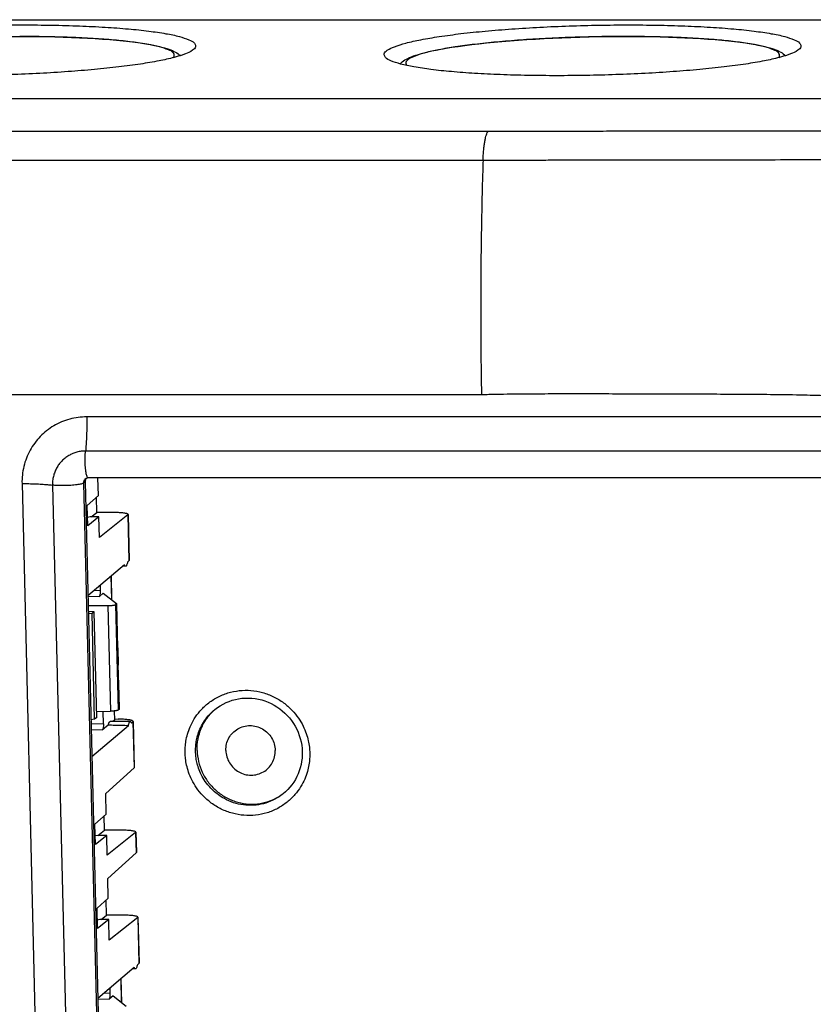
# Model space of a CAD drawing. Units: millimetres. Extents: x -122 to 122, y -44 to 44.
# Drawn here: x 53 to 97, y -10 to 44 of the extents above; entities that cross this region are included whole.
import ezdxf

# ---------------------------------------------------------------- set-up
doc = ezdxf.new("R2010")
doc.units = ezdxf.units.MM
doc.header["$LTSCALE"] = 36.425481
doc.layers.get('0').update_dxf_attribs({"linetype": 'CONTINUOUS'})

msp = doc.modelspace()

# ---------------------------------------------------------------- linework, layer by layer
at = {"color": 9, "linetype": 'CONTINUOUS'}
for p, q in [((-108.004, 43.995), (100.745, 43.995)), ((78.835, 37.824), (-88.583, 37.824)), ((78.548, 36.218), (-88.87, 36.218)), ((100.346, 22.021), (56.621, 22.021)), ((100.284, 20.136), (56.559, 20.136)), ((53.043, 18.334), (54.116, -25.634)), ((54.728, 18.249), (55.801, -25.719)), ((56.532, 18.429), (56.446, 18.359)), ((56.446, 18.359), (57.519, -25.609)), ((58.898, 16.602), (58.96, 14.059)), ((57.961, 13.209), (57.992, 11.911)), ((56.687, 12.098), (57.322, 12.086)), ((57.047, 12.431), (57.366, 12.425)), ((57.795, 11.586), (57.938, 5.739)), ((58.224, 11.635), (58.366, 5.801)), ((58.289, 10.861), (58.269, 11.672)), ((58.351, 8.286), (58.329, 9.223)), ((58.411, 5.837), (58.391, 6.648)), ((58.143, 5.752), (58.155, 5.238)), ((56.859, 5.06), (57.546, 5.048)), ((59.177, 5.15), (59.24, 2.607)), ((56.867, 4.72), (57.502, 4.709)), ((59.327, -0.975), (59.354, -2.097)), ((59.442, -5.679), (59.504, -8.222)), ((58.504, -9.072), (58.536, -10.37)), ((57.231, -10.183), (57.865, -10.195)), ((57.59, -9.85), (57.91, -9.856))]:
    msp.add_line(p, q, dxfattribs=at)
at = {"color": 7, "linetype": 'CONTINUOUS'}
for p, q in [((-107.978, 44.004), (100.769, 44.004)), ((61.748, 42.05), (61.79, 42.01)), ((95.232, 42.05), (95.274, 42.01)), ((74.001, 41.597), (73.96, 41.555)), ((108.388, 39.629), (-114.179, 39.629)), ((78.463, 23.243), (-88.954, 23.243)), ((100.436, 18.647), (56.71, 18.647)), ((57.269, 17.675), (57.246, 18.647)), ((56.532, 18.429), (57.605, -25.539)), ((57.269, 17.675), (56.649, 17.113)), ((57.182, 16.731), (57.161, 17.577)), ((56.677, 15.991), (56.649, 17.113)), ((56.809, 16.487), (56.665, 16.461)), ((57.298, 16.487), (56.677, 15.991)), ((57.298, 16.487), (56.809, 16.487)), ((56.875, 16.487), (57.182, 16.731)), ((58.084, 16.731), (57.182, 16.731)), ((57.326, 15.348), (57.298, 16.487)), ((58.898, 16.602), (57.326, 15.348)), ((58.911, 16.624), (58.973, 14.082)), ((58.71, 13.846), (56.686, 12.124)), ((58.776, 13.762), (58.611, 13.762)), ((58.96, 14.059), (58.881, 13.992)), ((57.968, 13.215), (58, 11.905)), ((57.359, 12.697), (57.366, 12.425)), ((57.54, 12.263), (57.322, 12.086)), ((57.54, 12.263), (58.268, 11.696)), ((56.699, 11.592), (57.795, 11.586)), ((58.269, 11.672), (58.224, 11.635)), ((58.277, 11.672), (58.296, 10.872)), ((57.033, 11.242), (56.708, 11.25)), ((56.917, 11.148), (56.711, 11.126)), ((57.033, 11.242), (56.917, 11.148)), ((57.06, 5.289), (56.917, 11.148)), ((57.176, 5.383), (57.033, 11.242)), ((58.289, 10.861), (58.329, 9.223)), ((58.336, 9.223), (58.359, 8.297)), ((58.351, 8.286), (58.391, 6.648)), ((58.399, 6.648), (58.419, 5.849)), ((57.168, 5.716), (57.938, 5.739)), ((57.546, 5.048), (57.529, 5.727)), ((58.15, 5.753), (58.163, 5.25)), ((58.411, 5.837), (58.366, 5.801)), ((57.06, 5.289), (56.854, 5.261)), ((58.927, 4.936), (56.904, 3.211)), ((57.176, 5.383), (57.06, 5.289)), ((57.813, 4.961), (57.502, 4.709)), ((59.032, 5.166), (57.918, 5.166)), ((58.155, 5.238), (58.067, 5.166)), ((58.161, 5.309), (58.363, 5.305)), ((59.177, 5.15), (59.098, 5.082)), ((59.191, 5.173), (59.253, 2.632)), ((59.24, 2.607), (57.672, 1.187)), ((57.7, 0.048), (57.672, 1.187)), ((57.7, 0.048), (57.08, -0.514)), ((57.107, -1.636), (57.08, -0.514)), ((57.611, -0.846), (57.591, -0.05)), ((57.242, -1.14), (57.611, -0.846)), ((58.513, -0.846), (57.611, -0.846)), ((59.327, -0.975), (57.755, -2.23)), ((59.34, -0.954), (59.368, -2.072)), ((57.239, -1.14), (57.096, -1.165)), ((57.729, -1.14), (57.107, -1.636)), ((57.729, -1.14), (57.239, -1.14)), ((57.755, -2.23), (57.729, -1.14)), ((59.354, -2.097), (57.787, -3.517)), ((57.813, -4.606), (57.787, -3.517)), ((57.813, -4.606), (57.193, -5.168)), ((57.726, -5.55), (57.705, -4.704)), ((57.221, -6.29), (57.193, -5.168)), ((57.353, -5.794), (57.209, -5.82)), ((57.842, -5.794), (57.221, -6.29)), ((57.842, -5.794), (57.353, -5.794)), ((57.419, -5.794), (57.726, -5.55)), ((58.628, -5.55), (57.726, -5.55)), ((57.87, -6.933), (57.842, -5.794)), ((59.442, -5.679), (57.87, -6.933)), ((59.455, -5.657), (59.517, -8.199)), ((59.253, -8.435), (57.23, -10.157)), ((59.32, -8.519), (59.155, -8.519)), ((59.504, -8.222), (59.425, -8.289)), ((58.512, -9.066), (58.544, -10.376)), ((57.903, -9.584), (57.91, -9.856)), ((58.084, -10.018), (57.865, -10.195)), ((58.084, -10.018), (58.812, -10.585))]:
    msp.add_line(p, q, dxfattribs=at)
for points in [[(52.429, 43.077), (52.926, 43.078)], [(52.926, 43.078), (53.419, 43.077), (53.907, 43.072), (54.388, 43.065), (54.863, 43.054), (55.328, 43.041), (55.785, 43.025), (56.231, 43.006), (56.666, 42.984), (57.089, 42.959), (57.5, 42.932), (57.896, 42.901), (58.275, 42.869), (58.638, 42.833), (58.982, 42.796), (59.295, 42.757), (59.577, 42.719), (59.833, 42.68), (60.064, 42.641), (60.273, 42.602), (60.462, 42.564), (60.632, 42.525), (60.786, 42.487), (60.925, 42.449), (61.051, 42.411), (61.165, 42.372), (61.269, 42.333), (61.364, 42.293), (61.451, 42.252), (61.53, 42.209), (61.605, 42.163), (61.675, 42.113), (61.739, 42.058), (61.748, 42.05)], [(74.001, 41.597), (74.018, 41.615), (74.082, 41.672), (74.151, 41.724), (74.225, 41.774), (74.305, 41.82), (74.392, 41.865), (74.488, 41.909), (74.593, 41.953), (74.708, 41.997), (74.836, 42.041), (74.978, 42.086), (75.134, 42.131), (75.309, 42.177), (75.502, 42.224), (75.715, 42.272), (75.952, 42.321), (76.217, 42.372), (76.508, 42.423), (76.824, 42.475), (77.168, 42.526), (77.537, 42.577), (77.923, 42.626), (78.321, 42.672), (78.733, 42.717), (79.158, 42.759), (79.595, 42.798), (80.043, 42.836), (80.501, 42.871), (80.968, 42.903), (81.444, 42.933), (81.927, 42.96), (82.416, 42.985), (82.909, 43.006), (83.407, 43.025), (83.907, 43.041), (84.409, 43.054), (84.911, 43.065), (85.413, 43.072), (85.913, 43.077), (86.41, 43.078)], [(86.41, 43.078), (86.902, 43.077), (87.39, 43.072), (87.872, 43.065), (88.346, 43.054), (88.812, 43.041), (89.269, 43.025), (89.715, 43.006), (90.15, 42.984), (90.572, 42.959), (90.983, 42.932), (91.38, 42.901), (91.758, 42.869), (92.121, 42.833), (92.465, 42.796), (92.779, 42.757), (93.061, 42.719), (93.316, 42.68), (93.548, 42.641), (93.757, 42.602), (93.945, 42.564), (94.116, 42.525), (94.27, 42.487), (94.408, 42.449), (94.535, 42.411), (94.649, 42.372), (94.752, 42.333), (94.847, 42.293), (94.934, 42.252), (95.014, 42.209), (95.088, 42.163), (95.158, 42.113), (95.223, 42.058), (95.231, 42.05)], [(56.71, 18.647), (56.689, 18.646), (56.667, 18.643), (56.645, 18.638), (56.624, 18.632), (56.602, 18.623), (56.582, 18.612), (56.562, 18.599), (56.553, 18.592)], [(63.713, 5.833), (63.858, 5.943), (64.01, 6.043), (64.168, 6.134), (64.331, 6.214), (64.5, 6.283), (64.672, 6.342), (64.849, 6.389), (65.028, 6.426), (65.209, 6.451), (65.392, 6.464), (65.575, 6.466), (65.759, 6.457), (65.942, 6.436), (66.123, 6.404), (66.303, 6.36), (66.479, 6.305), (66.652, 6.24), (66.822, 6.164), (66.986, 6.078), (67.145, 5.982), (67.298, 5.876), (67.444, 5.761), (67.583, 5.637), (67.715, 5.505), (67.838, 5.366), (67.953, 5.219), (68.059, 5.066), (68.155, 4.906), (68.242, 4.741), (68.318, 4.571), (68.383, 4.397), (68.438, 4.22), (68.482, 4.04), (68.515, 3.857), (68.537, 3.673), (68.547, 3.489)], [(68.547, 3.489), (68.546, 3.311), (68.535, 3.134), (68.513, 2.959), (68.48, 2.785), (68.437, 2.614), (68.384, 2.445), (68.321, 2.281), (68.248, 2.121), (68.165, 1.966), (68.073, 1.816), (67.972, 1.673), (67.863, 1.536), (67.745, 1.406), (67.62, 1.283), (67.487, 1.169)]]:
    msp.add_lwpolyline(points, dxfattribs=at)
for points, knots in [([(39.599, 42.061), (39.597, 42.078), (39.595, 42.178), (39.822, 42.368), (40.219, 42.542), (40.851, 42.734), (41.677, 42.913), (42.698, 43.085), (43.889, 43.242), (45.226, 43.381), (46.684, 43.499), (48.232, 43.594), (49.838, 43.663), (51.471, 43.706), (52.564, 43.715), (53.11, 43.715)], [0, 0, 0, 0, 0.003725, 0.022621, 0.054933, 0.102164, 0.163979, 0.239383, 0.326989, 0.425099, 0.531783, 0.644915, 0.762238, 0.881395, 1, 1, 1, 1]), ([(53.11, 43.715), (53.642, 43.715), (54.682, 43.706), (56.195, 43.665), (57.604, 43.597), (58.882, 43.503), (60.004, 43.387), (60.942, 43.248), (61.69, 43.101), (62.213, 42.924), (62.554, 42.782), (62.641, 42.605), (62.647, 42.551)], [0, 0, 0, 0, 0.163597, 0.31977, 0.465406, 0.597612, 0.713809, 0.81178, 0.8898, 0.946814, 0.983146, 1, 1, 1, 1]), ([(73.082, 42.061), (73.08, 42.078), (73.079, 42.178), (73.306, 42.368), (73.702, 42.542), (74.335, 42.734), (75.16, 42.913), (76.182, 43.085), (77.372, 43.242), (78.71, 43.381), (80.167, 43.499), (81.715, 43.594), (83.322, 43.663), (84.954, 43.706), (86.048, 43.715), (86.593, 43.715)], [0, 0, 0, 0, 0.003725, 0.022621, 0.054933, 0.102164, 0.163979, 0.239383, 0.326989, 0.425099, 0.531783, 0.644915, 0.762238, 0.881395, 1, 1, 1, 1]), ([(86.593, 43.715), (87.125, 43.715), (88.165, 43.706), (89.678, 43.665), (91.088, 43.597), (92.366, 43.503), (93.487, 43.387), (94.426, 43.248), (95.173, 43.101), (95.697, 42.924), (96.038, 42.782), (96.125, 42.605), (96.13, 42.551)], [0, 0, 0, 0, 0.163597, 0.31977, 0.465406, 0.597612, 0.713809, 0.81178, 0.8898, 0.946814, 0.983146, 1, 1, 1, 1]), ([(62.647, 42.551), (62.648, 42.537), (62.647, 42.44), (62.422, 42.252), (62.159, 42.137), (61.959, 42.066), (61.897, 42.045)], [0, 0, 0, 0, 0.045192, 0.320821, 0.792133, 1, 1, 1, 1]), ([(96.13, 42.551), (96.131, 42.537), (96.13, 42.44), (95.906, 42.252), (95.642, 42.137), (95.442, 42.066), (95.38, 42.045)], [0, 0, 0, 0, 0.045192, 0.320821, 0.792133, 1, 1, 1, 1]), ([(61.689, 41.979), (61.613, 41.956), (61.259, 41.857), (60.568, 41.707), (59.546, 41.535), (58.356, 41.378), (57.018, 41.239), (55.561, 41.121), (54.013, 41.026), (52.406, 40.957), (50.774, 40.914), (49.68, 40.905), (49.135, 40.905)], [0, 0, 0, 0, 0.018846, 0.086397, 0.168799, 0.264535, 0.371748, 0.488333, 0.611964, 0.740174, 0.870389, 1, 1, 1, 1]), ([(73.978, 41.55), (73.8, 41.6), (73.515, 41.696), (73.176, 41.837), (73.09, 42.01), (73.082, 42.061)], [0, 0, 0, 0, 0.521565, 0.853925, 1, 1, 1, 1]), ([(95.173, 41.979), (95.096, 41.956), (94.743, 41.857), (94.051, 41.707), (93.03, 41.535), (91.839, 41.378), (90.502, 41.239), (89.044, 41.121), (87.496, 41.026), (85.89, 40.957), (84.257, 40.914), (83.164, 40.905), (82.618, 40.905)], [0, 0, 0, 0, 0.018846, 0.086397, 0.168799, 0.264535, 0.371748, 0.488333, 0.611964, 0.740174, 0.870389, 1, 1, 1, 1]), ([(82.618, 40.905), (82.086, 40.905), (81.046, 40.914), (79.533, 40.955), (78.124, 41.024), (76.846, 41.117), (75.724, 41.233), (74.789, 41.371), (74.228, 41.482), (73.988, 41.547)], [0, 0, 0, 0, 0.184089, 0.359825, 0.523704, 0.672471, 0.803223, 0.913466, 1, 1, 1, 1]), ([(105.246, -3.65), (105.238, -3.396), (105.223, -2.885), (105.202, -2.118), (105.182, -1.352), (105.163, -0.59), (105.145, 0.179), (105.127, 0.979), (105.108, 1.842), (105.088, 2.79), (105.066, 3.829), (105.044, 4.961), (105.02, 6.193), (104.995, 7.541), (104.967, 9.03), (104.936, 10.677), (104.898, 12.417), (104.85, 14.121), (104.787, 15.673), (104.703, 17.044), (104.584, 18.261), (104.417, 19.336), (104.18, 20.276), (103.846, 21.075), (103.388, 21.724), (102.789, 22.225), (102.043, 22.589), (101.157, 22.84), (100.139, 23.008), (98.987, 23.118), (97.688, 23.188), (96.228, 23.23), (94.645, 23.254), (93.046, 23.266), (91.547, 23.273), (90.207, 23.278), (89.012, 23.282), (87.941, 23.285), (86.981, 23.288), (86.119, 23.29), (85.328, 23.292), (84.574, 23.293), (83.83, 23.294), (83.086, 23.294), (82.341, 23.292), (81.593, 23.29), (80.839, 23.286), (80.07, 23.278), (79.276, 23.266), (78.738, 23.252), (78.463, 23.243)], [0, 0, 0, 0, 0.015024, 0.030146, 0.045267, 0.060212, 0.075122, 0.09062, 0.107404, 0.126051, 0.146543, 0.168738, 0.192825, 0.219241, 0.248295, 0.280677, 0.316409, 0.350978, 0.381198, 0.408091, 0.431993, 0.453268, 0.472235, 0.489074, 0.50405, 0.518659, 0.534637, 0.552635, 0.572792, 0.595429, 0.620874, 0.649503, 0.681598, 0.714299, 0.743844, 0.769984, 0.793335, 0.814375, 0.833187, 0.849924, 0.865225, 0.879837, 0.89443, 0.909106, 0.923747, 0.9384, 0.953175, 0.968251, 0.983772, 1, 1, 1, 1]), ([(56.559, 18.558), (56.549, 18.538), (56.536, 18.495), (56.532, 18.451), (56.532, 18.429)], [0, 0, 0, 0, 0.498629, 1, 1, 1, 1]), ([(56.598, 18.621), (56.596, 18.619), (56.58, 18.599), (56.568, 18.578), (56.559, 18.558)], [0, 0, 0, 0, 0.118574, 1, 1, 1, 1]), ([(58.892, 16.649), (58.884, 16.654), (58.856, 16.665), (58.801, 16.681), (58.721, 16.695), (58.621, 16.708), (58.505, 16.718), (58.374, 16.726), (58.232, 16.73), (58.134, 16.731), (58.084, 16.731)], [0, 0, 0, 0, 0.035492, 0.109385, 0.209897, 0.334369, 0.478092, 0.639847, 0.815913, 1, 1, 1, 1]), ([(58.911, 16.624), (58.911, 16.63), (58.904, 16.64), (58.895, 16.647), (58.892, 16.649)], [0, 0, 0, 0, 0.662693, 1, 1, 1, 1]), ([(58.898, 16.602), (58.904, 16.607), (58.912, 16.615), (58.911, 16.623), (58.911, 16.624)], [0, 0, 0, 0, 0.936398, 1, 1, 1, 1]), ([(58.776, 13.763), (58.773, 13.763), (58.758, 13.763), (58.73, 13.796), (58.717, 13.826), (58.71, 13.846)], [0, 0, 0, 0, 0.067518, 0.418936, 1, 1, 1, 1]), ([(58.881, 13.992), (58.874, 13.957), (58.861, 13.896), (58.833, 13.823), (58.81, 13.775), (58.784, 13.763), (58.776, 13.763)], [0, 0, 0, 0, 0.40814, 0.711123, 0.908077, 1, 1, 1, 1]), ([(58.973, 14.082), (58.973, 14.082), (58.974, 14.073), (58.966, 14.065), (58.96, 14.059)], [0, 0, 0, 0, 0.063494, 1, 1, 1, 1]), ([(57.366, 12.425), (57.367, 12.403), (57.367, 12.359), (57.365, 12.294), (57.36, 12.234), (57.353, 12.18), (57.345, 12.137), (57.335, 12.107), (57.327, 12.091), (57.322, 12.086)], [0, 0, 0, 0, 0.193299, 0.383284, 0.561716, 0.720853, 0.848844, 0.94209, 1, 1, 1, 1]), ([(57.795, 11.586), (57.824, 11.586), (57.879, 11.586), (57.96, 11.59), (58.036, 11.595), (58.102, 11.602), (58.156, 11.611), (58.196, 11.621), (58.217, 11.63), (58.224, 11.635)], [0, 0, 0, 0, 0.194421, 0.383523, 0.560632, 0.717705, 0.845867, 0.940316, 1, 1, 1, 1]), ([(58.268, 11.696), (58.271, 11.694), (58.275, 11.69), (58.276, 11.685), (58.276, 11.684)], [0, 0, 0, 0, 0.727255, 1, 1, 1, 1]), ([(58.276, 11.684), (58.276, 11.683), (58.275, 11.678), (58.271, 11.674), (58.269, 11.672)], [0, 0, 0, 0, 0.284694, 1, 1, 1, 1]), ([(58.296, 10.872), (58.296, 10.871), (58.295, 10.866), (58.291, 10.863), (58.289, 10.861)], [0, 0, 0, 0, 0.265261, 1, 1, 1, 1]), ([(58.328, 9.249), (58.331, 9.247), (58.335, 9.243), (58.336, 9.237), (58.336, 9.236)], [0, 0, 0, 0, 0.725707, 1, 1, 1, 1]), ([(58.336, 9.236), (58.336, 9.234), (58.335, 9.229), (58.331, 9.225), (58.329, 9.223)], [0, 0, 0, 0, 0.29643, 1, 1, 1, 1]), ([(58.359, 8.297), (58.359, 8.296), (58.358, 8.291), (58.354, 8.288), (58.351, 8.286)], [0, 0, 0, 0, 0.265261, 1, 1, 1, 1]), ([(58.391, 6.675), (58.394, 6.672), (58.398, 6.668), (58.399, 6.663), (58.399, 6.661)], [0, 0, 0, 0, 0.725707, 1, 1, 1, 1]), ([(58.399, 6.661), (58.399, 6.66), (58.398, 6.654), (58.394, 6.651), (58.391, 6.648)], [0, 0, 0, 0, 0.29643, 1, 1, 1, 1]), ([(58.366, 5.801), (58.359, 5.795), (58.338, 5.786), (58.299, 5.776), (58.244, 5.765), (58.178, 5.756), (58.103, 5.748), (58.022, 5.742), (57.966, 5.74), (57.938, 5.739)], [0, 0, 0, 0, 0.059844, 0.154584, 0.282983, 0.44016, 0.617202, 0.806054, 1, 1, 1, 1]), ([(58.418, 5.849), (58.418, 5.848), (58.418, 5.843), (58.414, 5.839), (58.411, 5.837)], [0, 0, 0, 0, 0.278494, 1, 1, 1, 1]), ([(62.732, 3.571), (62.727, 3.777), (62.76, 4.191), (62.937, 4.786), (63.235, 5.329), (63.505, 5.639), (63.655, 5.778)], [0, 0, 0, 0, 0.251687, 0.50208, 0.751386, 1, 1, 1, 1]), ([(57.546, 5.048), (57.547, 5.026), (57.547, 4.981), (57.545, 4.917), (57.54, 4.856), (57.533, 4.803), (57.525, 4.76), (57.515, 4.729), (57.507, 4.713), (57.502, 4.709)], [0, 0, 0, 0, 0.193299, 0.383284, 0.561716, 0.720853, 0.848844, 0.94209, 1, 1, 1, 1]), ([(57.813, 4.961), (57.818, 4.985), (57.829, 5.028), (57.849, 5.085), (57.869, 5.128), (57.89, 5.156), (57.909, 5.166), (57.918, 5.166), (57.918, 5.166)], [0, 0, 0, 0, 0.305477, 0.556115, 0.750461, 0.891207, 0.99177, 1, 1, 1, 1]), ([(58.927, 4.936), (58.803, 4.939), (58.554, 4.944), (58.183, 4.953), (57.936, 4.958), (57.813, 4.961)], [0, 0, 0, 0, 0.334854, 0.668193, 1, 1, 1, 1]), ([(59.128, 5.221), (59.115, 5.226), (59.075, 5.239), (59, 5.255), (58.901, 5.27), (58.784, 5.284), (58.653, 5.294), (58.511, 5.302), (58.413, 5.304), (58.363, 5.305)], [0, 0, 0, 0, 0.055781, 0.162853, 0.295069, 0.447485, 0.618845, 0.805229, 1, 1, 1, 1]), ([(58.927, 4.936), (58.934, 4.971), (58.947, 5.032), (58.975, 5.106), (58.998, 5.154), (59.024, 5.165), (59.032, 5.166)], [0, 0, 0, 0, 0.407998, 0.710931, 0.907901, 1, 1, 1, 1]), ([(59.032, 5.166), (59.035, 5.166), (59.05, 5.165), (59.078, 5.133), (59.091, 5.103), (59.098, 5.082)], [0, 0, 0, 0, 0.067156, 0.418674, 1, 1, 1, 1]), ([(59.18, 5.194), (59.17, 5.204), (59.152, 5.212), (59.134, 5.219), (59.128, 5.221)], [0, 0, 0, 0, 0.693098, 1, 1, 1, 1]), ([(59.177, 5.15), (59.184, 5.156), (59.191, 5.164), (59.191, 5.173), (59.191, 5.173)], [0, 0, 0, 0, 0.935209, 1, 1, 1, 1]), ([(64.321, 3.571), (64.319, 3.69), (64.344, 3.929), (64.473, 4.264), (64.686, 4.552), (64.967, 4.773), (65.297, 4.911), (65.653, 4.958), (66.012, 4.911), (66.348, 4.772), (66.638, 4.552), (66.864, 4.265), (67.01, 3.931), (67.048, 3.69), (67.051, 3.571)], [0, 0, 0, 0, 0.083308, 0.166096, 0.248508, 0.330793, 0.413235, 0.496072, 0.579437, 0.663319, 0.74757, 0.831945, 0.916167, 1, 1, 1, 1]), ([(62.732, 3.571), (62.737, 3.363), (62.791, 2.947), (62.997, 2.353), (63.321, 1.811), (63.749, 1.347), (64.26, 0.979), (64.834, 0.725), (65.446, 0.594), (66.068, 0.594), (66.674, 0.724), (67.112, 0.922), (67.342, 1.069), (67.398, 1.107)], [0, 0, 0, 0, 0.096985, 0.194367, 0.291987, 0.389647, 0.487141, 0.584292, 0.680981, 0.777167, 0.872896, 0.968295, 1, 1, 1, 1]), ([(64.321, 3.571), (64.324, 3.451), (64.362, 3.21), (64.508, 2.876), (64.734, 2.589), (65.025, 2.369), (65.36, 2.23), (65.719, 2.183), (66.075, 2.23), (66.405, 2.368), (66.686, 2.589), (66.899, 2.877), (67.028, 3.212), (67.054, 3.452), (67.051, 3.571)], [0, 0, 0, 0, 0.083833, 0.168055, 0.25243, 0.336681, 0.420563, 0.503928, 0.586765, 0.669207, 0.751492, 0.833904, 0.916692, 1, 1, 1, 1]), ([(59.253, 2.632), (59.253, 2.631), (59.253, 2.622), (59.246, 2.613), (59.24, 2.607)], [0, 0, 0, 0, 0.064497, 1, 1, 1, 1]), ([(59.321, -0.928), (59.313, -0.923), (59.285, -0.913), (59.23, -0.896), (59.15, -0.882), (59.05, -0.869), (58.934, -0.859), (58.803, -0.851), (58.661, -0.847), (58.563, -0.846), (58.513, -0.846)], [0, 0, 0, 0, 0.035492, 0.109385, 0.209897, 0.334369, 0.478092, 0.639847, 0.815913, 1, 1, 1, 1]), ([(59.34, -0.954), (59.34, -0.947), (59.332, -0.937), (59.324, -0.93), (59.321, -0.928)], [0, 0, 0, 0, 0.662693, 1, 1, 1, 1]), ([(59.327, -0.975), (59.333, -0.97), (59.341, -0.962), (59.34, -0.954), (59.34, -0.954)], [0, 0, 0, 0, 0.936398, 1, 1, 1, 1]), ([(59.368, -2.072), (59.368, -2.073), (59.368, -2.082), (59.361, -2.091), (59.354, -2.097)], [0, 0, 0, 0, 0.064497, 1, 1, 1, 1]), ([(59.436, -5.632), (59.427, -5.627), (59.4, -5.616), (59.345, -5.6), (59.265, -5.586), (59.165, -5.573), (59.049, -5.563), (58.918, -5.555), (58.776, -5.551), (58.678, -5.55), (58.628, -5.55)], [0, 0, 0, 0, 0.035492, 0.109385, 0.209897, 0.334369, 0.478092, 0.639847, 0.815913, 1, 1, 1, 1]), ([(59.455, -5.657), (59.455, -5.651), (59.447, -5.641), (59.439, -5.634), (59.436, -5.632)], [0, 0, 0, 0, 0.662693, 1, 1, 1, 1]), ([(59.442, -5.679), (59.448, -5.674), (59.455, -5.666), (59.455, -5.658), (59.455, -5.657)], [0, 0, 0, 0, 0.936398, 1, 1, 1, 1]), ([(59.32, -8.518), (59.317, -8.518), (59.302, -8.518), (59.274, -8.485), (59.261, -8.455), (59.253, -8.435)], [0, 0, 0, 0, 0.067518, 0.418936, 1, 1, 1, 1]), ([(59.425, -8.289), (59.418, -8.324), (59.404, -8.385), (59.377, -8.458), (59.354, -8.506), (59.327, -8.518), (59.32, -8.518)], [0, 0, 0, 0, 0.40814, 0.711123, 0.908077, 1, 1, 1, 1]), ([(59.517, -8.199), (59.517, -8.199), (59.517, -8.208), (59.51, -8.216), (59.504, -8.222)], [0, 0, 0, 0, 0.063494, 1, 1, 1, 1]), ([(57.91, -9.856), (57.91, -9.878), (57.911, -9.922), (57.908, -9.987), (57.904, -10.048), (57.897, -10.101), (57.889, -10.144), (57.879, -10.174), (57.871, -10.19), (57.865, -10.195)], [0, 0, 0, 0, 0.193299, 0.383284, 0.561716, 0.720853, 0.848844, 0.94209, 1, 1, 1, 1])]:
    msp.add_open_spline(points, degree=3, knots=knots, dxfattribs=at)
at = {"color": 9, "linetype": 'CONTINUOUS'}
for points in [[(52.926, 43.074), (52.923, 43.074), (52.919, 43.074), (52.915, 43.074)], [(86.41, 43.074), (86.406, 43.074), (86.402, 43.074), (86.399, 43.074)], [(73.999, 41.599), (73.985, 41.586), (73.972, 41.571), (73.962, 41.557)]]:
    msp.add_open_spline(points, degree=3, dxfattribs=at)
for points, knots in [([(61.421, 41.9), (61.446, 41.928), (61.494, 42.012), (61.399, 42.232), (61.081, 42.365), (60.611, 42.523), (59.941, 42.655), (59.099, 42.78), (58.093, 42.884), (56.946, 42.968), (55.681, 43.029), (54.328, 43.066), (53.399, 43.074), (52.926, 43.074)], [0, 0, 0, 0, 0.01229, 0.033198, 0.06897, 0.125115, 0.201936, 0.298376, 0.412775, 0.543035, 0.686527, 0.840278, 1, 1, 1, 1]), ([(86.399, 43.074), (85.91, 43.074), (84.93, 43.066), (83.466, 43.028), (82.025, 42.966), (80.636, 42.881), (79.328, 42.775), (78.129, 42.65), (77.061, 42.509), (76.145, 42.354), (75.404, 42.194), (74.837, 42.022), (74.481, 41.866), (74.238, 41.663), (74.298, 41.516), (74.335, 41.466)], [0, 0, 0, 0, 0.117213, 0.23511, 0.351284, 0.463308, 0.568872, 0.665938, 0.752634, 0.827266, 0.88844, 0.935181, 0.967159, 0.98586, 1, 1, 1, 1]), ([(94.904, 41.9), (94.929, 41.928), (94.978, 42.012), (94.882, 42.232), (94.564, 42.365), (94.095, 42.523), (93.424, 42.655), (92.582, 42.78), (91.576, 42.884), (90.43, 42.968), (89.165, 43.029), (87.811, 43.066), (86.883, 43.074), (86.41, 43.074)], [0, 0, 0, 0, 0.01229, 0.033198, 0.06897, 0.125115, 0.201936, 0.298376, 0.412775, 0.543035, 0.686527, 0.840278, 1, 1, 1, 1]), ([(61.782, 42.008), (61.776, 42.017), (61.766, 42.032), (61.754, 42.046), (61.75, 42.051)], [0, 0, 0, 0, 0.62479, 1, 1, 1, 1]), ([(95.266, 42.008), (95.26, 42.017), (95.249, 42.032), (95.238, 42.046), (95.233, 42.051)], [0, 0, 0, 0, 0.62479, 1, 1, 1, 1]), ([(78.548, 36.218), (78.551, 36.317), (78.56, 36.509), (78.581, 36.788), (78.609, 37.044), (78.644, 37.273), (78.683, 37.468), (78.728, 37.626), (78.774, 37.743), (78.814, 37.804), (78.835, 37.824)], [0, 0, 0, 0, 0.179799, 0.350412, 0.507999, 0.649076, 0.770635, 0.870308, 0.946659, 1, 1, 1, 1]), ([(106.451, 37.861), (105.724, 37.855), (104.189, 37.847), (101.77, 37.84), (99.182, 37.837), (96.587, 37.834), (94.153, 37.832), (91.969, 37.83), (90.019, 37.829), (88.266, 37.828), (86.681, 37.827), (85.243, 37.826), (83.934, 37.825), (82.738, 37.825), (81.642, 37.824), (80.634, 37.824), (79.708, 37.824), (79.118, 37.824), (78.835, 37.824)], [0, 0, 0, 0, 0.078965, 0.166753, 0.262803, 0.360055, 0.448643, 0.527238, 0.597348, 0.660517, 0.717672, 0.769541, 0.816737, 0.859851, 0.899399, 0.935814, 0.969335, 1, 1, 1, 1]), ([(78.548, 36.218), (78.541, 36.023), (78.514, 35.167), (78.475, 33.652), (78.439, 31.673), (78.412, 29.045), (78.416, 26.235), (78.447, 24.084), (78.463, 23.243)], [0, 0, 0, 0, 0.045203, 0.197809, 0.350417, 0.502741, 0.805433, 1, 1, 1, 1]), ([(106.264, 36.266), (105.52, 36.264), (103.96, 36.259), (101.512, 36.252), (98.912, 36.247), (96.312, 36.242), (93.876, 36.238), (91.691, 36.235), (89.74, 36.232), (87.987, 36.229), (86.401, 36.227), (84.963, 36.225), (83.653, 36.223), (82.457, 36.222), (81.36, 36.22), (80.35, 36.219), (79.423, 36.219), (78.831, 36.218), (78.548, 36.218)], [0, 0, 0, 0, 0.080557, 0.168861, 0.26493, 0.361979, 0.450296, 0.528627, 0.598494, 0.661443, 0.718404, 0.770105, 0.817154, 0.860142, 0.899585, 0.935915, 0.969377, 1, 1, 1, 1]), ([(56.621, 22.021), (56.463, 22.021), (56.146, 22.001), (55.677, 21.908), (55.224, 21.752), (54.795, 21.538), (54.401, 21.268), (54.046, 20.949), (53.738, 20.585), (53.48, 20.182), (53.277, 19.746), (53.134, 19.286), (53.052, 18.812), (53.039, 18.493), (53.043, 18.334)], [0, 0, 0, 0, 0.082514, 0.165855, 0.249487, 0.332972, 0.416093, 0.498995, 0.581942, 0.665193, 0.748922, 0.832997, 0.916854, 1, 1, 1, 1]), ([(56.621, 22.021), (56.624, 21.892), (56.627, 21.632), (56.623, 21.245), (56.611, 20.863), (56.59, 20.494), (56.57, 20.253), (56.559, 20.136)], [0, 0, 0, 0, 0.206213, 0.412673, 0.61599, 0.812835, 1, 1, 1, 1]), ([(56.559, 20.136), (56.478, 20.136), (56.316, 20.125), (56.076, 20.078), (55.844, 19.998), (55.625, 19.888), (55.423, 19.75), (55.241, 19.587), (55.084, 19.401), (54.951, 19.194), (54.848, 18.971), (54.774, 18.736), (54.733, 18.493), (54.726, 18.33), (54.728, 18.249)], [0, 0, 0, 0, 0.082594, 0.165925, 0.249547, 0.33302, 0.41613, 0.49902, 0.581955, 0.665193, 0.748911, 0.832975, 0.91682, 1, 1, 1, 1]), ([(56.71, 18.647), (56.708, 18.647), (56.691, 18.648), (56.663, 18.68), (56.635, 18.739), (56.608, 18.83), (56.585, 18.947), (56.565, 19.088), (56.55, 19.248), (56.54, 19.422), (56.536, 19.603), (56.538, 19.786), (56.545, 19.964), (56.554, 20.08), (56.559, 20.136)], [0, 0, 0, 0, 0.005141, 0.031781, 0.075045, 0.136699, 0.215669, 0.309727, 0.415932, 0.53084, 0.65067, 0.771456, 0.889195, 1, 1, 1, 1]), ([(56.553, 18.592), (56.553, 18.592), (56.535, 18.578), (56.504, 18.546), (56.47, 18.489), (56.45, 18.426), (56.446, 18.381), (56.446, 18.359)], [0, 0, 0, 0, 0.00549, 0.252751, 0.500638, 0.749635, 1, 1, 1, 1]), ([(53.043, 18.334), (53.17, 18.334), (53.418, 18.332), (53.78, 18.321), (54.121, 18.304), (54.434, 18.281), (54.634, 18.26), (54.728, 18.249)], [0, 0, 0, 0, 0.22467, 0.440445, 0.643764, 0.831294, 1, 1, 1, 1]), ([(56.446, 18.359), (56.432, 18.348), (56.389, 18.329), (56.309, 18.305), (56.2, 18.283), (56.066, 18.264), (55.911, 18.247), (55.742, 18.234), (55.562, 18.224), (55.379, 18.22), (55.2, 18.22), (55.028, 18.224), (54.872, 18.233), (54.774, 18.243), (54.728, 18.249)], [0, 0, 0, 0, 0.031605, 0.080137, 0.144762, 0.223599, 0.314128, 0.41337, 0.518018, 0.624567, 0.729444, 0.829138, 0.920325, 1, 1, 1, 1]), ([(62.067, 3.431), (62.065, 3.534), (62.069, 3.753), (62.109, 4.1), (62.195, 4.483), (62.343, 4.896), (62.568, 5.329), (62.888, 5.765), (63.311, 6.175), (63.831, 6.52), (64.425, 6.767), (65.06, 6.898), (65.711, 6.906), (66.355, 6.792), (66.966, 6.56), (67.516, 6.226), (67.976, 5.82), (68.334, 5.38), (68.593, 4.938), (68.771, 4.516), (68.882, 4.122), (68.942, 3.764), (68.958, 3.538), (68.961, 3.431)], [0, 0, 0, 0, 0.028471, 0.06049, 0.096472, 0.136678, 0.18142, 0.231052, 0.285539, 0.34349, 0.402724, 0.462135, 0.521755, 0.581681, 0.641905, 0.70165, 0.758656, 0.810823, 0.857759, 0.89981, 0.937294, 0.970569, 1, 1, 1, 1]), ([(62.646, 3.501), (62.644, 3.589), (62.647, 3.777), (62.681, 4.074), (62.755, 4.402), (62.882, 4.756), (63.075, 5.128), (63.349, 5.501), (63.581, 5.727), (63.713, 5.833)], [0, 0, 0, 0, 0.099769, 0.211933, 0.33798, 0.478828, 0.635563, 0.809436, 1, 1, 1, 1]), ([(68.961, 3.431), (68.963, 3.328), (68.959, 3.109), (68.919, 2.762), (68.833, 2.38), (68.685, 1.967), (68.46, 1.534), (68.141, 1.097), (67.717, 0.688), (67.197, 0.343), (66.604, 0.096), (65.968, -0.035), (65.318, -0.044), (64.674, 0.071), (64.062, 0.302), (63.512, 0.637), (63.052, 1.043), (62.695, 1.483), (62.435, 1.924), (62.257, 2.347), (62.146, 2.741), (62.086, 3.098), (62.07, 3.325), (62.067, 3.431)], [0, 0, 0, 0, 0.028471, 0.06049, 0.096472, 0.136678, 0.18142, 0.231052, 0.285539, 0.34349, 0.402724, 0.462135, 0.521755, 0.581681, 0.641905, 0.70165, 0.758656, 0.810823, 0.857759, 0.89981, 0.937294, 0.970569, 1, 1, 1, 1]), ([(67.487, 1.169), (67.347, 1.056), (67.043, 0.853), (66.534, 0.642), (65.989, 0.53), (65.431, 0.522), (64.879, 0.62), (64.355, 0.819), (63.884, 1.106), (63.489, 1.454), (63.183, 1.831), (62.961, 2.209), (62.809, 2.572), (62.713, 2.909), (62.662, 3.216), (62.648, 3.41), (62.646, 3.501)], [0, 0, 0, 0, 0.081256, 0.164164, 0.247312, 0.330751, 0.414619, 0.498908, 0.582526, 0.662299, 0.735291, 0.800963, 0.859801, 0.912252, 0.958813, 1, 1, 1, 1])]:
    msp.add_open_spline(points, degree=3, knots=knots, dxfattribs=at)
at = {"color": 7, "linetype": 'CONTINUOUS'}
for points in [[(61.897, 42.045), (61.829, 42.022), (61.759, 42), (61.689, 41.979)], [(95.38, 42.045), (95.312, 42.022), (95.243, 42), (95.173, 41.979)], [(73.988, 41.547), (73.985, 41.548), (73.981, 41.549), (73.978, 41.55)], [(63.655, 5.778), (63.689, 5.809), (63.723, 5.839), (63.757, 5.868)], [(58.162, 5.25), (58.162, 5.246), (58.159, 5.241), (58.155, 5.238)], [(59.191, 5.173), (59.19, 5.181), (59.186, 5.188), (59.18, 5.194)], [(67.398, 1.107), (67.445, 1.14), (67.491, 1.174), (67.536, 1.209)]]:
    msp.add_open_spline(points, degree=3, dxfattribs=at)

doc.saveas('drawing.dxf')
